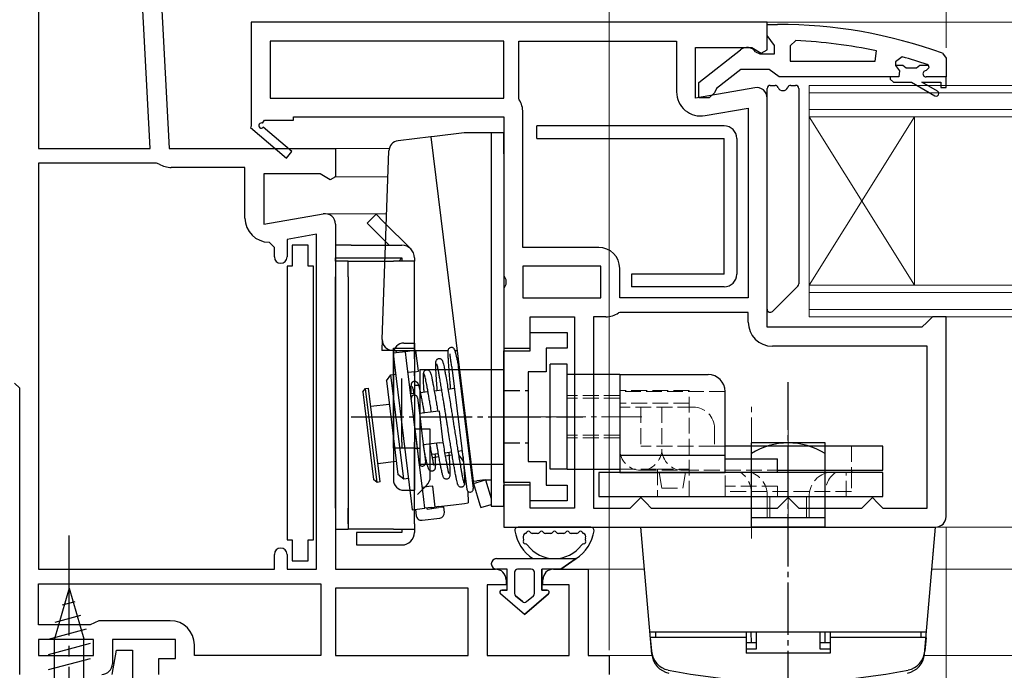
# Model space of a CAD drawing. Extents: x 175 to 1932, y 210 to 2812.
# Drawn here: x 1057 to 1151, y 758 to 820 of the extents above; entities that cross this region are included whole.
import ezdxf

# ---------------------------------------------------------------- set-up
doc = ezdxf.new("R2010")
doc.units = 0
for name, pattern in [('YCENTER_1', [13, 10, -1, 1, -1]), ('YDIVIDE_1', [15, 10, -1, 1, -1, 1, -1]), ('YHIDDEN_1', [4, 3, -1])]:
    doc.linetypes.add(name, pattern=pattern)
for name, color, linetype, lineweight in [('YKK_11', 7, 'CONTINUOUS', 30), ('YKK_12', 2, 'CONTINUOUS', 13), ('YKK_13', 4, 'CONTINUOUS', 30), ('YKK_D', 6, 'CONTINUOUS', 13)]:
    doc.layers.add(name, color=color, linetype=linetype, lineweight=lineweight)

msp = doc.modelspace()

# ---------------------------------------------------------------- linework, layer by layer
at = {"layer": 'YKK_11'}
for p, q in [((1069.05, 849.054), (1071.201, 808.001)), ((1058.8, 848.201), (1058.8, 808.001)), ((1069.399, 808.001), (1067.292, 848.201)), ((1058.8, 808.001), (1069.399, 808.001)), ((1071.201, 808.001), (1087, 808.001)), ((1087, 808.001), (1087, 805.307)), ((1058.8, 806.601), (1058.8, 768.001)), ((1069.988, 806.601), (1058.8, 806.601)), ((1070.25, 806.527), (1069.988, 806.601)), ((1078.4, 806.201), (1071.402, 806.201)), ((1078.4, 801.39), (1078.4, 806.201)), ((1085.556, 805.601), (1080.2, 805.601)), ((1080.2, 805.601), (1080.2, 800.794)), ((1086.485, 805.021), (1085.556, 805.601)), ((1087, 805.307), (1086.485, 805.021)), ((1080.2, 800.794), (1085.826, 801.786)), ((1087, 800.801), (1087, 768.001)), ((1085.2, 799.848), (1082.4, 799.354)), ((1085.2, 768.001), (1085.2, 799.848)), ((1081.2, 798.59), (1080.7, 799.09)), ((1082.4, 799.354), (1082.4, 797.69)), ((1081.2, 797.69), (1081.2, 798.59)), ((1057, 785.201), (1056.5, 785.701)), ((1057, 758.001), (1057, 785.201)), ((1081.2, 768.001), (1081.2, 769.401)), ((1082.4, 769.401), (1082.4, 768.001)), ((1058.8, 768.001), (1081.2, 768.001)), ((1082.4, 768.001), (1085.2, 768.001)), ((1087, 768.001), (1102.2, 768.001)), ((1107.7, 768.001), (1111, 768.001)), ((1111, 768.001), (1111, 759.801)), ((1103.2, 767.001), (1103.2, 766.501)), ((1106.7, 766.501), (1106.7, 767.001)), ((1058.8, 766.601), (1085.6, 766.601)), ((1058.8, 762.701), (1058.8, 766.601)), ((1085.6, 766.601), (1085.6, 759.801)), ((1099.6, 766.201), (1087, 766.201)), ((1087, 766.201), (1087, 759.801)), ((1099.6, 759.801), (1099.6, 766.201)), ((1103.2, 766.501), (1101.4, 766.501)), ((1101.4, 766.501), (1101.4, 759.801)), ((1109.2, 766.501), (1106.7, 766.501)), ((1109.2, 759.801), (1109.2, 766.501)), ((1063.702, 762.701), (1058.8, 762.701)), ((1064.102, 762.901), (1063.702, 762.701)), ((1064.502, 763.101), (1064.102, 762.901)), ((1071.302, 763.101), (1064.502, 763.101)), ((1064.002, 761.301), (1058.802, 761.301)), ((1058.802, 761.301), (1058.802, 759.801)), ((1064.002, 759.801), (1064.002, 761.301)), ((1071.802, 761.301), (1065.802, 761.301)), ((1065.802, 761.301), (1065.802, 759.001)), ((1071.802, 759.501), (1071.802, 761.301)), ((1073.602, 759.801), (1073.602, 760.801)), ((1058.802, 759.801), (1064.002, 759.801)), ((1070.202, 758.001), (1070.202, 759.501)), ((1070.202, 759.501), (1071.802, 759.501)), ((1085.6, 759.801), (1073.602, 759.801)), ((1087, 759.801), (1099.6, 759.801)), ((1101.4, 759.801), (1109.2, 759.801)), ((1111, 759.801), (1113, 759.801)), ((1113, 759.801), (1113, 758.001))]:
    msp.add_line(p, q, dxfattribs=at)
at = {"layer": 'YKK_11', "linetype": 'ByBlock', "lineweight": -2, "ltscale": 0.5}
for p, q in [((1128, 820.001), (1079, 820.001)), ((1079, 820.001), (1079, 810.135)), ((1128, 817.378), (1128, 820.001)), ((1128, 818.759), (1128, 819.805)), ((1128, 819.805), (1129, 819.805)), ((1128.35, 818.282), (1128, 818.759)), ((1103, 818.201), (1080.8, 818.201)), ((1080.8, 818.201), (1080.8, 812.801)), ((1103, 812.801), (1103, 818.201)), ((1104.4, 812.801), (1104.4, 818.201)), ((1104.4, 818.201), (1119.4, 818.201)), ((1119.4, 818.201), (1119.4, 813.39)), ((1121.2, 812.794), (1121.2, 817.601)), ((1121.2, 817.601), (1126.556, 817.601)), ((1126.556, 817.601), (1127.424, 817.059)), ((1128.7, 817.805), (1128.35, 818.282)), ((1128.7, 817.005), (1128.7, 817.805)), ((1130.723, 818.259), (1130.2, 817.759)), ((1130.2, 817.759), (1130.2, 816.305)), ((1121.5, 814.281), (1125.482, 817.392)), ((1126.899, 817.205), (1127.299, 817.005)), ((1127.299, 817.005), (1128.7, 817.005)), ((1127.424, 817.059), (1128, 817.378)), ((1138.271, 816.305), (1138.374, 817.294)), ((1140.832, 816.717), (1140.2, 816.235)), ((1144.67, 817.054), (1145, 816.583)), ((1145, 816.583), (1145, 814.805)), ((1130.2, 816.305), (1138.271, 816.305)), ((1140.2, 816.235), (1140.2, 815.88)), ((1140.906, 815.905), (1140.2, 815.905)), ((1140.2, 815.905), (1140.2, 815.88)), ((1140.2, 815.88), (1140.575, 815.395)), ((1141.204, 815.642), (1140.906, 815.905)), ((1142.196, 815.642), (1141.204, 815.642)), ((1142.494, 815.905), (1142.196, 815.642)), ((1143.33, 815.905), (1142.494, 815.905)), ((1143.1, 815.405), (1143.4, 815.705)), ((1143.33, 815.905), (1143.195, 815.997)), ((1143.4, 815.713), (1143.33, 815.905)), ((1143.4, 815.705), (1143.4, 815.713)), ((1125.5, 815.505), (1123.197, 813.711)), ((1128.2, 815.505), (1125.5, 815.505)), ((1128.677, 815.155), (1128.2, 815.505)), ((1129.154, 814.805), (1128.677, 815.155)), ((1139.7, 814.805), (1129.154, 814.805)), ((1140.5, 814.805), (1139.7, 814.805)), ((1139.7, 814.805), (1139.7, 814.605)), ((1140.575, 815.395), (1140.5, 814.805)), ((1145, 814.805), (1143.1, 814.805)), ((1145, 813.805), (1145, 814.805)), ((1145, 814.805), (1145, 814.805)), ((1126.826, 813.786), (1121.2, 812.794)), ((1121.5, 812.805), (1121.5, 814.281)), ((1123.197, 813.711), (1123, 813.309)), ((1139.7, 814.605), (1140, 814.305)), ((1140, 814.305), (1141.7, 814.305)), ((1141.7, 814.305), (1143.925, 813.02)), ((1144.175, 813.453), (1142.7, 814.305)), ((1142.7, 814.305), (1144.5, 814.305)), ((1144.5, 814.305), (1144.5, 813.805)), ((1144.5, 813.805), (1145, 813.805)), ((1080.8, 812.801), (1103, 812.801)), ((1104.446, 812.641), (1104.4, 812.801)), ((1122.5, 812.805), (1121.5, 812.805)), ((1123, 813.309), (1122.5, 812.805)), ((1128, 791.001), (1128, 812.801)), ((1122.099, 811.125), (1126.2, 811.848)), ((1126.2, 811.848), (1126.2, 793.801)), ((1083, 810.701), (1083, 811.001)), ((1083, 811.001), (1103, 811.001)), ((1103, 811.001), (1103, 795.926)), ((1104.8, 798.601), (1104.8, 811.416)), ((1079, 810.135), (1078.923, 810.001)), ((1078.923, 810.001), (1082.341, 807.097)), ((1080.074, 810.395), (1080.251, 810.701)), ((1082.859, 807.706), (1080.139, 810.017)), ((1080.251, 810.701), (1083, 810.701)), ((1082.341, 807.097), (1082.859, 807.706)), ((1084.397, 798.799), (1082.897, 798.799)), ((1082.897, 798.799), (1082.897, 796.799)), ((1084.397, 796.799), (1084.397, 798.799)), ((1112, 798.601), (1104.8, 798.601)), ((1082.397, 796.799), (1082.397, 770.799)), ((1082.897, 796.799), (1082.397, 796.799)), ((1084.897, 796.799), (1084.397, 796.799)), ((1084.897, 770.799), (1084.897, 796.799)), ((1112.2, 796.801), (1104.8, 796.801)), ((1104.8, 796.801), (1104.8, 793.801)), ((1112.2, 793.801), (1112.2, 796.801)), ((1114, 793.801), (1114, 796.601)), ((1103, 795.926), (1103.188, 795.535)), ((1103.188, 795.067), (1103, 794.677)), ((1103.188, 795.535), (1103.188, 795.067)), ((1103, 794.677), (1103, 789.001)), ((1104.8, 793.801), (1112.2, 793.801)), ((1126.2, 793.801), (1114, 793.801)), ((1114, 792.401), (1113.889, 792.368)), ((1126.2, 792.401), (1114, 792.401)), ((1126.2, 791.501), (1126.2, 792.401)), ((1105.5, 789.001), (1105.5, 792.001)), ((1105.5, 792.001), (1109.7, 792.001)), ((1109.7, 792.001), (1109.7, 773.801)), ((1111.5, 792.001), (1111.5, 773.801)), ((1112.673, 792.001), (1111.5, 792.001)), ((1143.2, 791.501), (1142.7, 791.001)), ((1143.7, 792.001), (1143.2, 791.501)), ((1145, 792.001), (1143.7, 792.001)), ((1145, 773.001), (1145, 792.001)), ((1142.7, 791.001), (1128, 791.001)), ((1103, 789.001), (1105.5, 789.001)), ((1143.2, 789.201), (1128.5, 789.201)), ((1143.2, 773.801), (1143.2, 789.201)), ((1105.5, 776.001), (1103, 776.001)), ((1103, 776.001), (1103, 772.001)), ((1105.5, 773.801), (1105.5, 776.001)), ((1115.5, 774.301), (1116, 774.801)), ((1116, 774.801), (1116.5, 774.301)), ((1129.5, 774.301), (1130, 774.801)), ((1130, 774.801), (1130.5, 774.301)), ((1137.5, 774.301), (1138, 774.801)), ((1138, 774.801), (1138.5, 774.301)), ((1109.7, 773.801), (1105.5, 773.801)), ((1111.5, 773.801), (1115, 773.801)), ((1115, 773.801), (1115.5, 774.301)), ((1116.5, 774.301), (1117, 773.801)), ((1117, 773.801), (1129, 773.801)), ((1129, 773.801), (1129.5, 774.301)), ((1130.5, 774.301), (1131, 773.801)), ((1131, 773.801), (1137, 773.801)), ((1137, 773.801), (1137.5, 774.301)), ((1138.5, 774.301), (1139, 773.801)), ((1139, 773.801), (1143.2, 773.801)), ((1103, 772.001), (1144, 772.001)), ((1082.397, 770.799), (1082.897, 770.799)), ((1082.897, 770.799), (1082.897, 768.799)), ((1084.397, 768.799), (1084.397, 770.799)), ((1084.397, 770.799), (1084.897, 770.799)), ((1082.897, 768.799), (1084.397, 768.799)), ((1065.8, 758.001), (1066.2, 760.301)), ((1066.2, 760.301), (1067.7, 760.301)), ((1067.7, 760.301), (1067.7, 756.201))]:
    msp.add_line(p, q, dxfattribs=at)
for centre, radius, start, end in [((1129, 773.805), 46, 70.08295, 90), ((1126.099, 816.605), 1, 36.8699, 128.08673), ((1128.637, 770.892), 47.413, 78.14921, 87.47845), ((1129.05, 773.805), 44.5, 71.46617, 74.64706), ((1143.1, 815.105), 0.3, 89.99999, 270.00001), ((1127, 812.801), 1, 360, 99.99998), ((1121.7, 813.39), 2.3, 180.00001, 279.99999), ((1144.05, 813.237), 0.25, 239.99995, 59.99997), ((1102.5, 811.416), 2.3, 359.99999, 32.20423), ((1079.949, 810.179), 0.25, 59.99997, 319.64296), ((1112, 796.601), 2, 0.00001, 89.99999), ((1112.673, 794.201), 2.2, 270, 303.55733), ((1128.5, 791.501), 2.3, 180.00001, 269.99999), ((1144, 773.001), 1, 270.00001, 359.99999)]:
    msp.add_arc(centre, radius, start, end, dxfattribs=at)
at = {"layer": 'YKK_11'}
for centre, radius, start, end in [((1071.402, 808.401), 2.2, 238.41366, 270), ((1086, 800.801), 1, 0, 100), ((1080.7, 801.39), 2.3, 180, 270), ((1081.8, 797.69), 0.6, 180, 360), ((1081.8, 769.401), 0.6, 360, 180), ((1102.2, 767.001), 1, 0, 90), ((1107.7, 767.001), 1, 90, 180), ((1071.302, 760.801), 2.3, 0, 90), ((1064.802, 759.001), 1, 270, 0)]:
    msp.add_arc(centre, radius, start, end, dxfattribs=at)
at = {"layer": 'YKK_12'}
for p, q in [((1224.427, 820.001), (1127.5, 820.001)), ((1132, 811.001), (1132, 814.001)), ((1132, 814.001), (1224.427, 814.001)), ((1132, 813.301), (1224.427, 813.301)), ((1224.427, 811.701), (1132, 811.701)), ((1224.427, 811.001), (1132, 811.001)), ((1132, 795.001), (1132, 811.001)), ((1132, 795.001), (1142, 811.001)), ((1132, 811.001), (1142, 795.001)), ((1142, 795.001), (1142, 811.001)), ((1092.105, 808.001), (1086.5, 808.001)), ((1086.5, 808.001), (1092.105, 808.001)), ((1086.902, 805.304), (1091.983, 805.304)), ((1086.036, 801.801), (1091.859, 801.801)), ((1132, 792.001), (1132, 795.001)), ((1132, 795.001), (1224.427, 795.001)), ((1132, 794.301), (1224.427, 794.301)), ((1224.427, 792.701), (1132, 792.701)), ((1224.427, 792.001), (1132, 792.001)), ((1224.427, 772.001), (1144, 772.001)), ((1116.35, 768.001), (1110.5, 768.001)), ((1224.427, 768.001), (1143.65, 768.001)), ((1117.07, 759.801), (1112.5, 759.801)), ((1224.427, 759.801), (1142.93, 759.801))]:
    msp.add_line(p, q, dxfattribs=at)
at = {"layer": 'YKK_13'}
for p, q in [((1128.3, 814.001), (1128.758, 814.001)), ((1130.242, 814.001), (1130.7, 814.001)), ((1128, 792.726), (1128, 813.701)), ((1131, 813.701), (1131, 795.126)), ((1123.912, 810.151), (1106.112, 810.151)), ((1106.112, 808.951), (1106.112, 810.151)), ((1096.04, 809.109), (1092.947, 808.729)), ((1096.389, 809.152), (1096.04, 809.109)), ((1096.04, 809.109), (1100.062, 776.355)), ((1099.234, 809.501), (1096.389, 809.152)), ((1101.8, 809.501), (1099.234, 809.501)), ((1103, 809.501), (1101.8, 809.501)), ((1101.8, 809.501), (1101.8, 807.501)), ((1103, 807.501), (1103, 809.501)), ((1106.112, 808.951), (1123.912, 808.951)), ((1123.912, 796.051), (1123.912, 808.951)), ((1125.112, 808.951), (1125.112, 796.051)), ((1091.437, 789.837), (1092.07, 807.772)), ((1101.8, 807.501), (1101.8, 776.001)), ((1103, 807.501), (1103, 776.001)), ((1090.849, 801.75), (1090, 800.901)), ((1091.556, 801.043), (1090.849, 801.75)), ((1090, 800.901), (1090.707, 800.194)), ((1094.149, 798.45), (1091.556, 801.043)), ((1090.707, 800.194), (1092.1, 798.801)), ((1087, 798.801), (1087, 797.601)), ((1088.5, 798.801), (1087, 798.801)), ((1088.5, 798.801), (1093.3, 798.801)), ((1087, 797.601), (1088.5, 797.601)), ((1087, 797.301), (1087, 797.601)), ((1088.2, 797.301), (1087, 797.301)), ((1087, 797.301), (1087, 795.801)), ((1088.2, 795.801), (1088.2, 797.301)), ((1088.2, 797.301), (1092.5, 797.301)), ((1088.5, 797.601), (1093.3, 797.601)), ((1094.5, 797.301), (1092.5, 797.301)), ((1093, 797.301), (1093.3, 797.601)), ((1093.3, 797.601), (1093.3, 797.301)), ((1094.5, 797.601), (1094.5, 797.301)), ((1094.5, 789.001), (1094.5, 797.301)), ((1123.912, 796.051), (1115.112, 796.051)), ((1115.112, 796.051), (1115.112, 794.851)), ((1087, 773.801), (1087, 795.801)), ((1088.2, 795.801), (1088.2, 771.801)), ((1123.912, 794.851), (1115.112, 794.851)), ((1130.912, 794.913), (1128.512, 792.513)), ((1093.5, 789.501), (1094.5, 789.501)), ((1094.5, 789.501), (1094.5, 775.501)), ((1094.5, 789.501), (1094.5, 775.501)), ((1092.436, 788.801), (1097.709, 788.801)), ((1093.652, 788.679), (1092.461, 788.533)), ((1092.461, 788.533), (1092.564, 787.697)), ((1092.5, 779.501), (1092.5, 789.001)), ((1092.5, 789.001), (1094.5, 789.001)), ((1092.5, 788.501), (1092.5, 776.501)), ((1092.731, 788.801), (1092.759, 788.57)), ((1094.296, 788.758), (1093.652, 788.679)), ((1093.755, 787.844), (1093.652, 788.679)), ((1093.839, 788.801), (1093.851, 788.704)), ((1094.242, 788.801), (1094.248, 788.753)), ((1094.645, 788.801), (1094.296, 788.758)), ((1094.5, 788.001), (1094.5, 789.001)), ((1094.889, 786.816), (1094.645, 788.801)), ((1098.316, 788.801), (1098.533, 788.801)), ((1092.564, 787.697), (1094.187, 774.481)), ((1095.378, 774.627), (1093.755, 787.844)), ((1094.5, 788.001), (1094.5, 786.8)), ((1094.54, 786.773), (1093.896, 786.694)), ((1094.5, 786.377), (1094.5, 786.8)), ((1094.54, 786.773), (1094.889, 786.816)), ((1095, 787.001), (1095, 778.001)), ((1095, 787.001), (1103, 787.001)), ((1099.491, 775.593), (1098.068, 787.182)), ((1098.663, 787.255), (1100.086, 775.667)), ((1107.4, 777.501), (1107.4, 787.501)), ((1109, 787.501), (1107.4, 787.501)), ((1109, 777.501), (1109, 787.501)), ((1091.834, 785.924), (1092.27, 786.481)), ((1091.834, 785.924), (1092.931, 776.991)), ((1092.27, 786.481), (1092.707, 786.535)), ((1093.488, 776.555), (1092.27, 786.481)), ((1093.3, 780.079), (1093.3, 786.135)), ((1094.5, 786.377), (1094.5, 780.079)), ((1114, 786.501), (1109, 786.501)), ((1114, 786.501), (1114, 785.001)), ((1114, 786.501), (1114, 777.201)), ((1114, 786.501), (1122.4, 786.501)), ((1089.588, 784.856), (1089.849, 785.19)), ((1089.588, 784.856), (1090.612, 776.518)), ((1089.849, 785.19), (1090.147, 785.227)), ((1090.946, 776.257), (1089.849, 785.19)), ((1091.244, 776.294), (1090.147, 785.227)), ((1094.141, 784.696), (1094.458, 784.735)), ((1094.5, 785.501), (1095, 785.501)), ((1095.052, 784.807), (1095.781, 784.897)), ((1096.377, 784.97), (1097.088, 785.058)), ((1097.684, 785.131), (1098.31, 785.208)), ((1098.906, 785.281), (1098.965, 785.288)), ((1124, 777.201), (1124, 784.901)), ((1094.373, 782.807), (1094.199, 784.222)), ((1094.795, 784.296), (1094.969, 782.88)), ((1090.36, 783.49), (1092.107, 783.704)), ((1094.969, 782.88), (1095.273, 780.399)), ((1096.516, 782.986), (1094.979, 782.797)), ((1096.865, 783.029), (1096.516, 782.986)), ((1097.23, 780.051), (1096.865, 783.029)), ((1114, 783.401), (1114, 779.401)), ((1094.678, 780.326), (1094.373, 782.807)), ((1095.839, 781.301), (1094.5, 781.301)), ((1096, 781.301), (1095.839, 781.301)), ((1096, 776.798), (1096, 781.301)), ((1093.3, 780.079), (1093.3, 779.501)), ((1094.5, 779.501), (1094.5, 780.079)), ((1094.911, 778.43), (1094.678, 780.326)), ((1095.273, 780.399), (1095.506, 778.503)), ((1096.882, 780.008), (1097.23, 780.051)), ((1094.5, 779.501), (1092.5, 779.501)), ((1094.5, 779.501), (1095, 779.501)), ((1094.5, 772.301), (1094.5, 779.501)), ((1096.882, 780.008), (1095.345, 779.82)), ((1098.037, 779.129), (1097.372, 779.047)), ((1099.041, 779.252), (1098.633, 779.202)), ((1099.696, 779.333), (1099.637, 779.325)), ((1139, 779.701), (1124, 779.701)), ((1133.5, 780.001), (1126.5, 780.001)), ((1126.5, 772.001), (1126.5, 780.001)), ((1133.5, 772.001), (1133.5, 780.001)), ((1139, 777.401), (1139, 779.701)), ((1092.777, 778.245), (1091.03, 778.031)), ((1094.956, 778.059), (1094.911, 778.43)), ((1095.529, 778.821), (1095.468, 778.814)), ((1095.587, 778.527), (1095.505, 778.517)), ((1095.506, 778.503), (1095.552, 778.132)), ((1096.777, 778.974), (1096.125, 778.894)), ((1096.828, 778.68), (1096.182, 778.6)), ((1098.086, 778.834), (1097.424, 778.753)), ((1098.688, 778.865), (1099.067, 778.369)), ((1099.071, 778.363), (1099.067, 778.369)), ((1124, 778.801), (1114, 778.801)), ((1124, 778.501), (1129, 778.501)), ((1124, 777.201), (1124, 778.501)), ((1129, 777.201), (1129, 778.501)), ((1095, 778.001), (1103, 778.001)), ((1109, 777.501), (1107.4, 777.501)), ((1109, 777.501), (1114, 777.501)), ((1124, 777.201), (1124, 777.401)), ((1129, 777.401), (1139, 777.401)), ((1136, 777.401), (1136, 777.201)), ((1090.946, 776.257), (1090.612, 776.518)), ((1093.488, 776.555), (1092.931, 776.991)), ((1093.925, 776.609), (1093.488, 776.555)), ((1100.062, 776.355), (1100.411, 776.398)), ((1100.105, 776.15), (1101.253, 776.501)), ((1101.253, 776.501), (1100.411, 776.398)), ((1101.253, 776.501), (1101.8, 776.501)), ((1101.253, 776.501), (1101.8, 774.711)), ((1112, 777.201), (1112, 774.901)), ((1139, 777.201), (1112, 777.201)), ((1114, 777.201), (1124, 777.201)), ((1114, 777.201), (1124, 777.201)), ((1139, 774.901), (1139, 777.201)), ((1091.244, 776.294), (1090.946, 776.257)), ((1093.5, 775.501), (1094.5, 775.501)), ((1094.8, 775.101), (1095.649, 775.95)), ((1095.88, 775.855), (1095.237, 775.776)), ((1096.229, 775.898), (1095.88, 775.855)), ((1096.473, 773.913), (1096.229, 775.898)), ((1099.564, 775.431), (1099.599, 774.297)), ((1100.105, 776.15), (1100.721, 774.135)), ((1101.8, 776.001), (1101.8, 774.001)), ((1103, 774.001), (1103, 776.001)), ((1094.187, 774.481), (1094.289, 773.645)), ((1095.48, 773.791), (1095.378, 774.627)), ((1112, 774.901), (1139, 774.901)), ((1126.5, 772.901), (1126.5, 774.901)), ((1133.5, 772.901), (1133.5, 774.901)), ((1087, 773.801), (1087, 771.801)), ((1088.2, 772.301), (1088.2, 773.801)), ((1094.289, 773.645), (1095.48, 773.791)), ((1094.587, 773.682), (1094.66, 773.086)), ((1096.124, 773.87), (1095.48, 773.791)), ((1095.679, 773.816), (1095.691, 773.716)), ((1095.691, 773.716), (1096.783, 773.85)), ((1096.076, 773.864), (1096.088, 773.765)), ((1096.124, 773.87), (1096.473, 773.913)), ((1096.793, 773.952), (1096.473, 773.913)), ((1097.279, 773.911), (1096.783, 773.85)), ((1096.793, 773.952), (1098.202, 774.125)), ((1096.87, 773.962), (1096.882, 773.863)), ((1097.34, 773.415), (1097.279, 773.911)), ((1098.202, 774.125), (1099.267, 774.256)), ((1099.267, 774.256), (1099.599, 774.297)), ((1100.721, 774.135), (1100.807, 773.855)), ((1100.807, 773.855), (1101.8, 774.159)), ((1101.8, 774.001), (1103, 774.001)), ((1095.217, 772.651), (1096.905, 772.858)), ((1126.5, 772.901), (1133.5, 772.901)), ((1087, 771.801), (1088.2, 771.801)), ((1092.5, 771.801), (1088.2, 771.801)), ((1092.5, 771.801), (1094.5, 771.801)), ((1093.3, 771.801), (1093.3, 771.501)), ((1094.5, 772.301), (1094.5, 771.501)), ((1111.264, 772.002), (1104.336, 772.002)), ((1117.058, 759.912), (1116, 772.001)), ((1116, 772.001), (1144, 772.001)), ((1133.5, 772.001), (1126.5, 772.001)), ((1142.942, 759.912), (1144, 772.001)), ((1143.519, 766.501), (1144, 772.001)), ((1089, 771.501), (1089, 770.301)), ((1090.5, 771.501), (1089, 771.501)), ((1093.3, 771.501), (1090.5, 771.501)), ((1106.168, 771.402), (1105.736, 771.402)), ((1107.4, 771.402), (1106.968, 771.402)), ((1108.632, 771.402), (1108.2, 771.402)), ((1109.864, 771.402), (1109.432, 771.402)), ((1089, 770.301), (1090.5, 770.301)), ((1090.5, 770.301), (1093.3, 770.301)), ((1102.299, 769.001), (1109.849, 769.001)), ((1109.849, 769.001), (1108.4, 768.001)), ((1108.4, 768.001), (1109.849, 769.001)), ((1103.3, 768.001), (1102.3, 768.001)), ((1103.3, 768.001), (1102.3, 768.001)), ((1103.3, 766.001), (1103.3, 768.001)), ((1103.3, 766.001), (1103.3, 768.001)), ((1105.6, 768.001), (1104.3, 768.001)), ((1105.6, 768.001), (1104.3, 768.001)), ((1106.6, 768.001), (1106.6, 766.001)), ((1108.4, 768.001), (1106.6, 768.001)), ((1106.6, 766.001), (1106.6, 768.001)), ((1108.4, 768.001), (1106.6, 768.001)), ((1104, 767.701), (1104, 765.702)), ((1104, 767.701), (1104, 765.702)), ((1105.9, 765.702), (1105.9, 767.701)), ((1105.9, 765.702), (1105.9, 767.701)), ((1061.7, 766.201), (1060.3, 761.373)), ((1061.7, 766.201), (1063.1, 761.373)), ((1104.95, 763.701), (1102.671, 765.645)), ((1104.95, 763.701), (1102.671, 765.645)), ((1102.802, 766.001), (1103.3, 766.001)), ((1103.3, 766.001), (1102.802, 766.001)), ((1104.105, 765.473), (1104.755, 764.919)), ((1104.755, 764.919), (1104.105, 765.473)), ((1107.229, 765.645), (1104.95, 763.701)), ((1104.95, 763.701), (1107.229, 765.645)), ((1105.145, 764.919), (1105.795, 765.473)), ((1105.145, 764.919), (1105.795, 765.473)), ((1106.6, 766.001), (1107.098, 766.001)), ((1107.098, 766.001), (1106.6, 766.001)), ((1062.241, 764.897), (1061.025, 764.571)), ((1062.781, 763.592), (1060.35, 762.941)), ((1063.321, 762.288), (1059.7, 761.317)), ((1060.3, 756.201), (1060.3, 761.373)), ((1063.1, 756.201), (1063.1, 761.373)), ((1143.125, 762.001), (1116.875, 762.001)), ((1116.9, 761.501), (1117.014, 760.2)), ((1126, 761.501), (1116.9, 761.501)), ((1117.4, 762.001), (1117.4, 761.501)), ((1126, 762.001), (1117.4, 762.001)), ((1126, 762.001), (1126, 760.001)), ((1126.5, 761.001), (1126.483, 762.001)), ((1127, 760.441), (1127, 762.001)), ((1133, 762.001), (1133, 760.441)), ((1133.5, 761.001), (1133.517, 762.001)), ((1142.6, 762.001), (1134, 762.001)), ((1134, 762.001), (1134, 760.001)), ((1143.1, 761.501), (1134, 761.501)), ((1142.6, 762.001), (1142.6, 761.501)), ((1143.1, 761.501), (1142.986, 760.2)), ((1063.7, 760.94), (1059.7, 759.868)), ((1127, 761.001), (1126, 761.001)), ((1126, 760.441), (1127, 760.441)), ((1134, 761.001), (1133, 761.001)), ((1133, 760.441), (1134, 760.441)), ((1063.7, 759.49), (1059.7, 758.418)), ((1134, 760.001), (1126, 760.001))]:
    msp.add_line(p, q, dxfattribs=at)
at = {"layer": 'YKK_13', "linetype": 'ByBlock', "lineweight": -2, "ltscale": 0.5}
for p, q in [((1105.5, 788.751), (1105.5, 790.501)), ((1105.5, 790.501), (1109, 790.501)), ((1109, 790.501), (1109, 789.001)), ((1103, 776.251), (1103, 788.751)), ((1103, 788.751), (1105.5, 788.751)), ((1109, 789.001), (1107, 789.001)), ((1107, 789.001), (1107, 786.751)), ((1107, 786.751), (1105.3, 786.751)), ((1105.3, 786.751), (1105.3, 778.251)), ((1105.3, 778.251), (1107, 778.251)), ((1107, 778.251), (1107, 776.001)), ((1105.5, 776.251), (1103, 776.251)), ((1105.5, 774.501), (1105.5, 776.251)), ((1107, 776.001), (1109, 776.001)), ((1109, 776.001), (1109, 774.501)), ((1109, 774.501), (1105.5, 774.501))]:
    msp.add_line(p, q, dxfattribs=at)
at = {"layer": 'YKK_13', "linetype": 'YDIVIDE_1'}
for p in [(1091.437, 789.837), (1092.436, 788.801)]:
    msp.add_line(p, (1091.4, 788.801), dxfattribs=at)
at = {"layer": 'YKK_13', "linetype": 'YCENTER_1', "ltscale": 0.5}
for p, q in [((1130, 735.746), (1130, 785.78)), ((1088.491, 782.501), (1110.491, 782.501))]:
    msp.add_line(p, q, dxfattribs=at)
at = {"layer": 'YKK_13', "linetype": 'YHIDDEN_1', "ltscale": 0.5}
for p, q in [((1103, 785.001), (1105.3, 785.001)), ((1103, 780.001), (1105.3, 780.001))]:
    msp.add_line(p, q, dxfattribs=at)
at = {"layer": 'YKK_13', "linetype": 'YHIDDEN_1', "lineweight": 13, "ltscale": 0.5}
for p, q in [((1120.6, 785.001), (1114, 785.001)), ((1114, 785.001), (1114, 780.501)), ((1124, 784.901), (1114, 784.901)), ((1120.6, 774.901), (1120.6, 785.001)), ((1114, 784.501), (1109, 784.501)), ((1114, 784.251), (1109, 784.251)), ((1120.6, 783.801), (1114, 783.801)), ((1121, 783.401), (1114, 783.401)), ((1116, 783.401), (1116, 779.701)), ((1118, 783.401), (1118, 779.401)), ((1123, 781.401), (1123, 779.701)), ((1114, 780.751), (1109, 780.751)), ((1114, 780.501), (1109, 780.501)), ((1123, 779.701), (1116, 779.701)), ((1124, 779.701), (1123, 779.701)), ((1124, 777.401), (1124, 779.701)), ((1136, 779.701), (1136, 777.401)), ((1114, 777.501), (1117.6, 777.501)), ((1116, 777.401), (1129, 777.401)), ((1117.6, 777.501), (1117.6, 774.901)), ((1117.6, 777.501), (1120.6, 777.501)), ((1133.5, 777.401), (1133.5, 775.401)), ((1118, 775.701), (1117.75, 777.201)), ((1120, 775.701), (1120.25, 777.201)), ((1124, 775.401), (1124, 777.201)), ((1133.5, 774.901), (1133.5, 777.201)), ((1135.5, 774.901), (1135.5, 777.201)), ((1136, 777.201), (1136, 775.401)), ((1118, 775.701), (1120, 775.701)), ((1124, 775.901), (1124, 774.901)), ((1129, 775.901), (1124, 775.901)), ((1136, 775.401), (1124, 775.401)), ((1129, 775.901), (1129, 774.901)), ((1120.6, 774.901), (1117.6, 774.901))]:
    msp.add_line(p, q, dxfattribs=at)
at = {"layer": 'YKK_13', "linetype": 'YCENTER_1', "lineweight": 13, "ltscale": 0.5}
for p, q in [((1126.5, 770.924), (1126.5, 783.65)), ((1105.777, 782.501), (1116.087, 782.501)), ((1130, 769.767), (1130, 782.782)), ((1128, 772.901), (1128, 774.901)), ((1128.25, 772.901), (1128.25, 774.901)), ((1131.75, 772.901), (1131.75, 774.901)), ((1132, 772.901), (1132, 774.901))]:
    msp.add_line(p, q, dxfattribs=at)
at = {"layer": 'YKK_13', "linetype": 'YCENTER_1'}
msp.add_line((1061.7, 748.701), (1061.7, 771.201), dxfattribs=at)
at = {"layer": 'YKK_13'}
for centre, radius, start, end in [((1128.3, 813.701), 0.3, 90, 180), ((1128.758, 813.701), 0.3, 22.02431, 90), ((1129.5, 814.001), 0.5, 202.02431, 337.97569), ((1130.242, 813.701), 0.3, 90, 157.97569), ((1130.7, 813.701), 0.3, 0, 90), ((1123.912, 808.951), 1.2, 0, 90), ((1093.069, 807.737), 1, 97.0008, 177.97767), ((1093.3, 797.601), 1.2, 0, 90), ((1123.912, 796.051), 1.2, 270, 0), ((1130.7, 795.126), 0.3, 315, 0), ((1128.3, 792.726), 0.3, 180, 315), ((1092.436, 789.801), 1, 177.97767, 270), ((1093.5, 788.501), 1, 90, 180), ((1094.382, 788.769), 0.05, 139.76444, 187.00427), ((1122.4, 784.901), 1.6, 0, 90), ((1097.138, 785.581), 1.2, 341.65791, 345.68644), ((1094.497, 784.259), 0.3, 7, 187), ((1130, 773.376), 6.625, 58.10921, 121.89079), ((1098.113, 777.641), 1.2, 28.31356, 37.36924), ((1095.254, 778.096), 0.3, 187, 7), ((1093.5, 776.501), 1, 180, 270), ((1094.8, 776.798), 1.2, 315, 0), ((1101.253, 776.501), 1.2, 187, 197), ((1099.788, 775.63), 0.3, 187, 7), ((1095.156, 773.147), 0.5, 187, 277), ((1096.844, 773.354), 0.5, 277, 7), ((1104.336, 771.702), 0.3, 90, 188.20609), ((1107.8, 772.201), 3.8, 188.20609, 237.36313), ((1107.8, 772.201), 3.8, 302.63687, 351.79391), ((1111.264, 771.702), 0.3, 351.79391, 90), ((1093.3, 771.501), 1.2, 270, 0), ((1105.117, 771.102), 0.3, 110.02209, 202.28177), ((1105.029, 770.601), 0.2, 153.36701, 266.63299), ((1107.8, 772.201), 3.2, 202.28177, 203.14776), ((1104.582, 770.825), 0.3, 333.36701, 23.14776), ((1104.911, 771.665), 0.3, 290.02209, 328.16514), ((1105.336, 771.402), 0.2, 36.8699, 148.16514), ((1105.736, 771.702), 0.3, 216.8699, 270), ((1106.168, 771.702), 0.3, 270, 323.1301), ((1106.568, 771.402), 0.2, 36.8699, 143.1301), ((1106.968, 771.702), 0.3, 216.8699, 270), ((1107.4, 771.702), 0.3, 270, 323.1301), ((1107.8, 771.402), 0.2, 36.8699, 143.1301), ((1108.2, 771.702), 0.3, 216.8699, 270), ((1108.632, 771.702), 0.3, 270, 323.1301), ((1109.032, 771.402), 0.2, 36.8699, 143.1301), ((1109.432, 771.702), 0.3, 216.8699, 270), ((1109.864, 771.702), 0.3, 270, 323.1301), ((1110.264, 771.402), 0.2, 31.83486, 143.1301), ((1110.689, 771.665), 0.3, 211.83486, 249.97791), ((1110.571, 770.601), 0.2, 273.36701, 26.63299), ((1110.483, 771.102), 0.3, 337.71823, 69.97791), ((1111.018, 770.825), 0.3, 156.85224, 206.63299), ((1107.8, 772.201), 3.2, 336.85224, 337.71823), ((1104.999, 770.102), 0.3, 36.85224, 86.63299), ((1107.8, 772.201), 3.2, 216.85224, 323.14776), ((1110.601, 770.102), 0.3, 93.36701, 143.14776), ((1102.299, 768.501), 0.5, 90.11462, 269.88538), ((1102.3, 768.501), 0.5, 89.88541, 270), ((1102.3, 768.501), 0.5, 269.88533, 269.99998), ((1104.3, 767.701), 0.3, 90, 180), ((1104.3, 767.701), 0.3, 90, 180), ((1105.6, 767.701), 0.3, 0, 90), ((1105.6, 767.701), 0.3, 0, 90), ((1102.802, 765.799), 0.202, 90, 229.53619), ((1102.802, 765.799), 0.202, 90, 229.53619), ((1104.3, 765.702), 0.3, 180, 229.53619), ((1104.3, 765.702), 0.3, 180, 229.53619), ((1105.6, 765.702), 0.3, 310.46381, 0), ((1105.6, 765.702), 0.3, 310.46381, 0), ((1107.098, 765.799), 0.202, 310.46378, 89.99997), ((1107.098, 765.799), 0.202, 310.46381, 90), ((1104.95, 765.147), 0.3, 229.53619, 310.46381), ((1104.95, 765.147), 0.3, 229.53619, 310.46381), ((1119.006, 760.375), 2, 185, 258.63714), ((1119.05, 760.086), 2, 185, 258.68311), ((1140.95, 760.086), 2, 281.31689, 355), ((1140.994, 760.375), 2, 281.36286, 355), ((1130, 815.081), 57.8, 258.63714, 281.36286)]:
    msp.add_arc(centre, radius, start, end, dxfattribs=at)
at = {"layer": 'YKK_13', "linetype": 'YHIDDEN_1', "lineweight": 13, "ltscale": 0.5}
for centre, radius, start, end in [((1121, 781.401), 2, 0, 90), ((1116, 779.401), 2, 180, 270), ((1116, 779.401), 2, 270, 0), ((1120, 779.401), 2, 180, 270), ((1124.017, 775.189), 2.5, 353.39282, 53.60431), ((1125.704, 775.043), 2.3, 356.46057, 69.76212), ((1134.299, 774.968), 2.3, 103.81056, 181.65663), ((1135.983, 775.189), 2.5, 126.39569, 186.60718)]:
    msp.add_arc(centre, radius, start, end, dxfattribs=at)
at = {"layer": 'YKK_13'}
for points, knots in [([(1097.937, 785.176), (1097.925, 785.316), (1097.898, 785.627), (1097.858, 786.1), (1097.813, 786.652), (1097.77, 787.204), (1097.735, 787.705), (1097.713, 788.089), (1097.701, 788.372), (1097.697, 788.574), (1097.7, 788.711), (1097.706, 788.803), (1097.734, 788.913), (1097.781, 789.001), (1097.881, 789.078), (1097.965, 789.105), (1098.035, 789.107), (1098.084, 789.102), (1098.122, 789.089), (1098.186, 789.046), (1098.253, 788.951), (1098.335, 788.768), (1098.415, 788.497), (1098.496, 788.152), (1098.575, 787.76), (1098.632, 787.434), (1098.662, 787.263)], [0.236028, 0.236028, 0.236028, 0.236028, 0.2653541, 0.3023288, 0.3414939, 0.3973405, 0.4485627, 0.4951224, 0.5369872, 0.5741186, 0.6064776, 0.6341187, 0.657494, 0.676942, 0.68616, 0.6955176, 0.6993289, 0.7024937, 0.7157292, 0.7388207, 0.7717583, 0.8144539, 0.8667952, 0.9070043, 0.9514144, 1, 1, 1, 1]), ([(1098.069, 787.174), (1098.043, 787.326), (1097.994, 787.614), (1097.942, 787.937), (1097.908, 788.17), (1097.89, 788.326), (1097.887, 788.422), (1097.89, 788.475), (1097.901, 788.486), (1097.904, 788.489)], [0, 0, 0, 0, 0.2090366, 0.3975399, 0.5658704, 0.7144071, 0.8435218, 0.9535701, 1, 1, 1, 1]), ([(1096.672, 785.02), (1096.668, 785.075), (1096.649, 785.314), (1096.614, 785.785), (1096.573, 786.355), (1096.544, 786.852), (1096.527, 787.211), (1096.523, 787.465), (1096.524, 787.623), (1096.544, 787.793), (1096.602, 787.904), (1096.645, 787.951), (1096.672, 787.974), (1096.732, 788.013), (1096.826, 788.038), (1096.905, 788.031), (1096.958, 788.017), (1097.016, 787.991), (1097.081, 787.939), (1097.117, 787.891), (1097.144, 787.842), (1097.176, 787.766), (1097.211, 787.654), (1097.255, 787.483), (1097.309, 787.235), (1097.374, 786.907), (1097.458, 786.452), (1097.56, 785.871), (1097.679, 785.165), (1097.796, 784.449), (1097.906, 783.763), (1098.004, 783.151), (1098.078, 782.685), (1098.131, 782.35), (1098.175, 782.069), (1098.23, 781.72), (1098.305, 781.248), (1098.4, 780.651), (1098.501, 780.015), (1098.605, 779.373), (1098.706, 778.752), (1098.811, 778.123), (1098.902, 777.592), (1098.979, 777.163), (1099.042, 776.83), (1099.1, 776.551), (1099.149, 776.343), (1099.189, 776.216), (1099.205, 776.213), (1099.212, 776.211)], [0.1318518, 0.1318518, 0.1318518, 0.1318518, 0.1386922, 0.1617714, 0.1938957, 0.2230172, 0.2490964, 0.2720977, 0.2922254, 0.3127991, 0.3237858, 0.3294399, 0.3323069, 0.3353377, 0.3412128, 0.3446015, 0.3473847, 0.3500487, 0.3548466, 0.361254, 0.3709425, 0.3829958, 0.3982939, 0.4168485, 0.4386784, 0.4628753, 0.4863483, 0.5197214, 0.5509122, 0.5799147, 0.6065949, 0.6292828, 0.6474449, 0.6570262, 0.6653644, 0.6775425, 0.6944817, 0.716199, 0.7427174, 0.7657832, 0.7915809, 0.8201245, 0.851434, 0.8738642, 0.8975377, 0.9224634, 0.9486473, 0.9760939, 1, 1, 1, 1]), ([(1098.656, 775.994), (1098.645, 776), (1098.624, 776.013), (1098.576, 776.17), (1098.518, 776.411), (1098.453, 776.727), (1098.383, 777.099), (1098.308, 777.513), (1098.232, 777.955), (1098.148, 778.457), (1098.056, 779.015), (1097.958, 779.617), (1097.854, 780.268), (1097.747, 780.943), (1097.646, 781.576), (1097.569, 782.064), (1097.512, 782.422), (1097.464, 782.725), (1097.414, 783.041), (1097.357, 783.4), (1097.289, 783.824), (1097.213, 784.293), (1097.129, 784.815), (1097.038, 785.362), (1096.95, 785.883), (1096.87, 786.335), (1096.804, 786.699), (1096.75, 786.983), (1096.698, 787.229), (1096.663, 787.403), (1096.618, 787.534), (1096.631, 787.523), (1096.634, 787.521)], [0, 0, 0, 0, 0.046805, 0.092919, 0.13689, 0.178739, 0.218493, 0.256178, 0.291815, 0.325424, 0.367107, 0.405271, 0.439954, 0.485507, 0.523543, 0.548646, 0.56904, 0.584747, 0.600844, 0.623625, 0.647702, 0.676372, 0.709599, 0.747338, 0.78762, 0.825207, 0.859828, 0.891505, 0.920261, 0.957949, 0.989372, 1, 1, 1, 1]), ([(1095.417, 784.866), (1095.414, 784.905), (1095.402, 785.096), (1095.382, 785.428), (1095.361, 785.83), (1095.348, 786.182), (1095.346, 786.466), (1095.357, 786.561), (1095.362, 786.611)], [0.507272, 0.507272, 0.507272, 0.507272, 0.5275282, 0.608536, 0.6961941, 0.7905874, 0.8918253, 1, 1, 1, 1]), ([(1095.352, 786.426), (1095.356, 786.535), (1095.365, 786.724), (1095.473, 786.875), (1095.528, 786.923), (1095.647, 786.965), (1095.763, 786.961), (1095.891, 786.892), (1095.98, 786.782), (1096.003, 786.701), (1096.015, 786.658)], [0, 0, 0, 0, 0.271464, 0.468482, 0.58535, 0.627531, 0.745669, 0.855016, 0.923524, 1, 1, 1, 1]), ([(1095.964, 786.753), (1095.965, 786.754), (1095.973, 786.769), (1095.995, 786.731), (1096.031, 786.642), (1096.078, 786.476), (1096.134, 786.232), (1096.202, 785.905), (1096.283, 785.485), (1096.377, 784.972), (1096.48, 784.383), (1096.574, 783.829), (1096.635, 783.466), (1096.664, 783.295), (1096.665, 783.291), (1096.68, 783.198), (1096.696, 783.104), (1096.712, 783.01)], [0, 0, 0, 0, 0.0040619, 0.0427779, 0.0800032, 0.1157277, 0.1609944, 0.2035498, 0.24337, 0.2978953, 0.3461583, 0.3880993, 0.4236637, 0.4245312, 0.4245312, 0.4245312, 0.4442705, 0.4442705, 0.4442705, 0.4442705]), ([(1094.183, 784.715), (1094.18, 784.84), (1094.179, 785.063), (1094.187, 785.331), (1094.205, 785.521), (1094.228, 785.646), (1094.253, 785.724), (1094.277, 785.77), (1094.296, 785.795), (1094.31, 785.809), (1094.323, 785.82), (1094.361, 785.849), (1094.418, 785.874), (1094.465, 785.883), (1094.486, 785.886), (1094.501, 785.887), (1094.517, 785.887), (1094.54, 785.886), (1094.578, 785.88), (1094.608, 785.868), (1094.648, 785.846), (1094.667, 785.834), (1094.676, 785.827), (1094.683, 785.823), (1094.689, 785.818), (1094.697, 785.813), (1094.704, 785.808), (1094.72, 785.799), (1094.726, 785.8), (1094.75, 785.785), (1094.777, 785.755), (1094.812, 785.691), (1094.857, 785.581), (1094.913, 785.401), (1094.979, 785.139), (1095.05, 784.818), (1095.127, 784.439), (1095.209, 784.01), (1095.289, 783.578), (1095.342, 783.287), (1095.364, 783.161), (1095.382, 783.059), (1095.401, 782.956), (1095.419, 782.851)], [0.0386689, 0.0386689, 0.0386689, 0.0386689, 0.0716574, 0.103194, 0.1305045, 0.1534177, 0.1717956, 0.1855349, 0.1945655, 0.1973085, 0.198979, 0.2023208, 0.210878, 0.21318, 0.2141029, 0.2149988, 0.2160069, 0.2172237, 0.2204766, 0.228294, 0.2308101, 0.231748, 0.2325492, 0.2329327, 0.233324, 0.2341838, 0.2352233, 0.2364967, 0.244688, 0.2547151, 0.2734311, 0.2931896, 0.3158116, 0.3484044, 0.3814978, 0.4148838, 0.4486114, 0.4827216, 0.5172585, 0.5426707, 0.5426707, 0.5426707, 0.5631229, 0.5631229, 0.5631229, 0.5631229]), ([(1096.116, 782.937), (1096.1, 783.036), (1096.083, 783.134), (1096.067, 783.231), (1096.033, 783.432), (1095.974, 783.784), (1095.89, 784.277), (1095.813, 784.724), (1095.741, 785.126), (1095.676, 785.476), (1095.619, 785.772), (1095.564, 786.037), (1095.514, 786.261), (1095.468, 786.434), (1095.431, 786.535), (1095.408, 786.577), (1095.401, 786.56), (1095.401, 786.56)], [0.7404999, 0.7404999, 0.7404999, 0.7404999, 0.7529495, 0.7529495, 0.7529495, 0.7788638, 0.7990742, 0.8211254, 0.8449939, 0.8640759, 0.8841511, 0.905208, 0.9272331, 0.9502102, 0.9741243, 0.9989619, 1, 1, 1, 1]), ([(1094.494, 784.555), (1094.489, 784.579), (1094.46, 784.724), (1094.418, 784.928), (1094.368, 785.154), (1094.335, 785.297), (1094.316, 785.365), (1094.308, 785.386), (1094.307, 785.379), (1094.306, 785.379)], [0, 0, 0, 0, 0.0418306, 0.2516697, 0.457942, 0.6597001, 0.8374096, 0.9832432, 1, 1, 1, 1]), ([(1097.202, 780.048), (1097.208, 780.01), (1097.255, 779.735), (1097.342, 779.221), (1097.445, 778.631), (1097.532, 778.148), (1097.603, 777.77), (1097.661, 777.482), (1097.702, 777.294), (1097.725, 777.187), (1097.735, 777.127), (1097.729, 777.116), (1097.726, 777.111)], [0.6494691, 0.6494691, 0.6494691, 0.6494691, 0.6577508, 0.7104384, 0.7679387, 0.8089923, 0.8522048, 0.8969269, 0.927907, 0.9558102, 0.980618, 1, 1, 1, 1]), ([(1096.446, 778.947), (1096.45, 778.878), (1096.461, 778.684), (1096.474, 778.394), (1096.483, 778.101), (1096.484, 777.873), (1096.476, 777.705), (1096.461, 777.591), (1096.436, 777.509), (1096.414, 777.47), (1096.385, 777.433), (1096.36, 777.406), (1096.343, 777.39), (1096.328, 777.378), (1096.311, 777.366), (1096.281, 777.346), (1096.251, 777.332), (1096.21, 777.321), (1096.171, 777.314), (1096.118, 777.312), (1096.055, 777.324), (1096.006, 777.345), (1095.966, 777.367), (1095.934, 777.394), (1095.888, 777.447), (1095.842, 777.534), (1095.79, 777.672), (1095.733, 777.87), (1095.668, 778.137), (1095.594, 778.486), (1095.508, 778.925), (1095.425, 779.371), (1095.367, 779.69), (1095.346, 779.811)], [0.3095133, 0.3095133, 0.3095133, 0.3095133, 0.3325439, 0.3759125, 0.4191118, 0.4621189, 0.5014866, 0.5351336, 0.5631399, 0.5854755, 0.5931212, 0.5959282, 0.5983113, 0.599451, 0.600614, 0.6031672, 0.608635, 0.6108634, 0.6130735, 0.6184271, 0.6280671, 0.6316505, 0.6350615, 0.6477795, 0.668904, 0.6983584, 0.7337688, 0.773013, 0.8160256, 0.8627617, 0.913192, 0.9672932, 1, 1, 1, 1]), ([(1095.939, 779.893), (1095.954, 779.813), (1096.003, 779.538), (1096.082, 779.112), (1096.167, 778.675), (1096.234, 778.343), (1096.285, 778.107), (1096.317, 777.959), (1096.335, 777.876), (1096.332, 777.862), (1096.33, 777.856)], [0.754259, 0.754259, 0.754259, 0.754259, 0.7710796, 0.8135774, 0.8531004, 0.8895485, 0.9228555, 0.9529824, 0.9799059, 1, 1, 1, 1]), ([(1097.761, 779.109), (1097.768, 779.006), (1097.789, 778.721), (1097.819, 778.3), (1097.844, 777.885), (1097.862, 777.511), (1097.872, 777.204), (1097.867, 776.974), (1097.858, 776.853), (1097.829, 776.743), (1097.768, 776.654), (1097.681, 776.58), (1097.535, 776.544), (1097.408, 776.576), (1097.304, 776.652), (1097.262, 776.726), (1097.201, 776.87), (1097.128, 777.131), (1097.045, 777.512), (1096.956, 777.967), (1096.866, 778.46), (1096.767, 779.026), (1096.679, 779.547), (1096.625, 779.865), (1096.607, 779.975)], [0.1548471, 0.1548471, 0.1548471, 0.1548471, 0.1700835, 0.1982643, 0.2242124, 0.2479575, 0.2794822, 0.3061635, 0.3280146, 0.3448188, 0.3515014, 0.3580609, 0.3657419, 0.3732886, 0.3825871, 0.4001427, 0.4209089, 0.4526381, 0.4889107, 0.5156093, 0.5442993, 0.5747895, 0.602886, 0.6172914, 0.6172914, 0.6172914, 0.6172914]), ([(1099.113, 778.669), (1099.121, 778.576), (1099.145, 778.283), (1099.18, 777.827), (1099.217, 777.306), (1099.242, 776.881), (1099.257, 776.55), (1099.262, 776.31), (1099.257, 776.139), (1099.244, 776.102), (1099.237, 776.084)], [0, 0, 0, 0, 0.060415, 0.189509, 0.329683, 0.480875, 0.601504, 0.728256, 0.861095, 1, 1, 1, 1]), ([(1099.252, 776.194), (1099.246, 776.119), (1099.238, 775.989), (1099.139, 775.873), (1099.077, 775.829), (1098.993, 775.801), (1098.93, 775.795), (1098.836, 775.806), (1098.726, 775.868), (1098.636, 775.98), (1098.614, 776.065), (1098.602, 776.109)], [0, 0, 0, 0, 0.204269, 0.353797, 0.446298, 0.488208, 0.545955, 0.647857, 0.798734, 0.893594, 1, 1, 1, 1])]:
    msp.add_open_spline(points, degree=3, knots=knots, dxfattribs=at)
at = {"layer": 'YKK_D'}
for p, q in [((1113, 760.301), (1113, 1001.001)), ((1113, 760.301), (1113, 1001.001)), ((1145, 817.583), (1145, 961.001)), ((1145, 772.001), (1145, 519))]:
    msp.add_line(p, q, dxfattribs=at)

doc.saveas('drawing.dxf')
